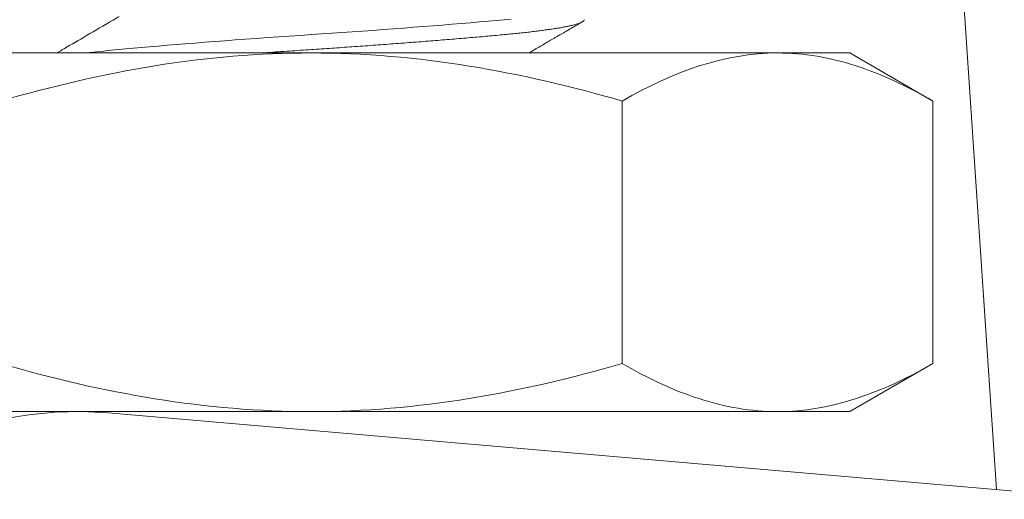
# Model space of a CAD drawing. Extents: x -35 to 76, y -69 to 39.
# Drawn here: x 66 to 66, y -63 to -62 of the extents above; entities that cross this region are included whole.
import ezdxf

# ---------------------------------------------------------------- set-up
doc = ezdxf.new("R2010")
doc.units = 0
doc.header["$LTSCALE"] = 0.25
doc.header["$MEASUREMENT"] = 0
doc.layers.get('0').update_dxf_attribs({"linetype": 'CONTINUOUS', "lineweight": 13})
doc.layers.get('DEFPOINTS').update_dxf_attribs({"linetype": 'CONTINUOUS'})
doc.layers.add('Text', color=7, linetype='CONTINUOUS', lineweight=15)
doc.styles.add('ROMAND', font='romand.shx', dxfattribs={"oblique": 15})
doc.dimstyles.new('ROMAND', dxfattribs={"dimscale": 3, "dimtxt": 0.1875, "dimasz": 0.1875, "dimexe": 0.0625, "dimexo": 0.0625, "dimgap": 0.0625, "dimtad": 0, "dimtih": 1, "dimtoh": 1, "dimdec": 3, "dimzin": 0, "dimdsep": 46, "dimlunit": 4, "dimtxsty": 'ROMAND', "dimcen": 0, "dimadec": 0, "dimazin": 0, "dimtfac": 1, "dimtdec": 3, "dimtofl": 0, "dimtmove": 0, "dimatfit": 3, "dimfxl": 0, "dimtolj": 1, "dimtzin": 0, "dimarcsym": 0})

# ---------------------------------------------------------------- blocks, each defined once
blk = doc.blocks.new('*D31')
at = {"layer": 'DEFPOINTS', "color": 0}
for p in [(61.52570161786468, -60.73809201297782), (61.52570161786468, -60.92559201297805)]:
    blk.add_point(p, dxfattribs=at)
at = {"layer": 'Text', "color": 0, "lineweight": -2}
for p, q in [((61.52570161786468, -65.67601140525728), (61.52570161786468, -61.39434201297805)), ((61.99445161786467, -65.67601140525728), (61.52570161786468, -65.67601140525728))]:
    blk.add_line(p, q, dxfattribs=at)
at = {"layer": 'Text', "color": 0}
blk.add_solid([(61.44757661786468, -61.39434201297805), (61.60382661786468, -61.39434201297805), (61.52570161786468, -60.92559201297805)], dxfattribs=at)
at = {"layer": 'Text', "color": 0, "insert": (66.32064506698359, -65.67601140525727), "char_height": 0.46875, "attachment_point": 5, "style": 'ROMAND'}
blk.add_mtext('\\A1;MEANWELL INTELLIGENT\\PPOWER SUPPLY\\P(DRIVER)', dxfattribs=at)

msp = doc.modelspace()

# ---------------------------------------------------------------- linework, layer by layer
for p, q in [((66.04092256775246, -62.25264952803994), (66.06674203465886, -62.63628004633802)), ((65.82807352359363, -62.48410676774219), (65.665693760384, -62.48410676774219)), ((65.99045328680315, -62.48410676774219), (65.82807352359363, -62.48410676774219)), ((66.01557352359363, -62.48410676774219), (65.99045328680315, -62.48410676774219)), ((66.01557352359363, -62.48410676774219), (66.04457987453965, -62.50085359226912)), ((65.93632669906664, -62.50085359226912), (65.93632669906664, -62.59235994321523)), ((66.04457987453965, -62.50085359226912), (66.04457987453965, -62.59235994321523)), ((66.04457987453965, -62.59235994321523), (66.01557352359363, -62.60910676774219)), ((65.82807352359363, -62.60910676774219), (65.665693760384, -62.60910676774219)), ((66.25540619727714, -62.65256383092267), (65.75725811805934, -62.6095697479378)), ((65.82807352359363, -62.60910676774219), (65.99045328680315, -62.60910676774219)), ((66.01557352359363, -62.60910676774219), (65.99045328680315, -62.60910676774219))]:
    msp.add_line(p, q)
at = {"color": 8, "flags": 128}
msp.add_lwpolyline([(65.89769901073966, -62.47226637761173), (65.89524866780643, -62.47250185208347), (65.89249764529076, -62.47275635494168), (65.88962181371961, -62.47301651974084), (65.88662593292044, -62.47328180024815), (65.88351550024335, -62.47355160993445), (65.8802967257807, -62.47382532578047), (65.87697649755411, -62.47410229268266), (65.87375982342895, -62.47436579792731), (65.87046641807582, -62.47463099731706), (65.86710347081102, -62.47489728833733), (65.86367853108631, -62.47516406013676), (65.86019945226418, -62.47543069817888), (65.85667433169228, -62.47569658895333), (65.8531114480361, -62.47596112467025), (65.84951919688412, -62.47622370786314), (65.8459060256712, -62.47648375582733), (65.84228036896413, -62.47674070482577), (65.83871539099972, -62.47698952556263), (65.83515422259394, -62.47723434763424), (65.83160447346451, -62.47747471094507), (65.82807352359363, -62.47771018541678), (65.82425957988677, -62.47796468827502), (65.82042439402393, -62.47822485307415), (65.8165772963904, -62.47849013358146), (65.81272791930554, -62.47875994326779), (65.80888612361913, -62.47903365911381), (65.80506191987241, -62.479310626016), (65.80148140891869, -62.47957413126065), (65.79793392828732, -62.47983933065038), (65.7944278306792, -62.48010562167067), (65.79097132371056, -62.48037239347008), (65.78757240614267, -62.4806390315122), (65.7842388062851, -62.48090492228667), (65.780977923567, -62.48116945800356), (65.77779677420041, -62.48143204119646), (65.77470194176637, -62.48169208916067), (65.77169953343925, -62.48194903815912), (65.76884611695336, -62.48219785889597), (65.76609203750026, -62.48244268096755), (65.76344155364315, -62.48268304427842), (65.76089837938095, -62.48291851875013), (65.75825567098015, -62.48317302160837), (65.75570773069002, -62.4834331864075), (65.75326299383995, -62.4836984669148), (65.75092958523693, -62.48396827660113), (65.74980920004855, -62.48410676774219)], dxfattribs=at)
msp.add_arc((65.7465095973131, -62.73410676774219), 0.125, 85.06714933095695, 285.2714182014004)
for points, knots in [([(65.76108767673658, -62.47141721263887), (65.75995572707644, -62.47207973288891), (65.75580460106882, -62.47450935068676), (65.7491660907905, -62.47838458335039), (65.7430565680162, -62.48194422268412), (65.739960300445, -62.48374654175731), (65.73935030390518, -62.48410155808998), (65.73934135255128, -62.48410676774103)], [0, 0, 0, 0, 0.1243062287349364, 0.4558602181375766, 0.7285310876186359, 0.7944415933125389, 0.7954231960231584, 0.7954231960231584, 0.7954231960231584, 0.7954231960231584]), ([(65.90379138929377, -62.48410676774256), (65.9040211025711, -62.48397267108248), (65.9048874607621, -62.48346697969237), (65.90638516706078, -62.48259309636398), (65.90795945322238, -62.48167499222347), (65.90915533848307, -62.48097780838543), (65.90994137873601, -62.48051965050476), (65.91066777748792, -62.48009632613642), (65.91142737591373, -62.47965372446396), (65.91227860879737, -62.47915781772963), (65.91321720504574, -62.4786111212276), (65.91413598863836, -62.47807607210797), (65.91504895698519, -62.47754450576042), (65.91597660651372, -62.47700448233661), (65.91702244059151, -62.47639577148124), (65.9181920708976, -62.47571514321163), (65.91948556306478, -62.47496260261943), (65.92090297921199, -62.47413813822703), (65.92188927039741, -62.47356461643193), (65.92240307077294, -62.47326584491489)], [0.3195481658783974, 0.3195481658783974, 0.3195481658783974, 0.3195481658783974, 0.3447572117661744, 0.4146211295185265, 0.4838897518080019, 0.5174813027167849, 0.545819285457867, 0.5701210525398787, 0.5971657738133659, 0.6291394085393984, 0.6634883871089483, 0.7001104583318108, 0.7299060261905942, 0.7636126465020078, 0.801840474897172, 0.8445911757253346, 0.8918665955591695, 0.9436687819717821, 1, 1, 1, 1]), ([(65.7198203481205, -62.50085359226912), (65.73744731604008, -62.49576512493243), (65.75546922124046, -62.49150682430817), (65.7915838814646, -62.48568242804822), (65.80975917077787, -62.48410676774219), (65.82807352359363, -62.48410676774219)], [0, 0, 0, 0, 0.5, 0.5, 1, 1, 1, 1]), ([(65.82807352359363, -62.48410676774219), (65.84640163252517, -62.48410676774219), (65.86496168120767, -62.48572704996224), (65.90108715630289, -62.49159293231904), (65.91881760718867, -62.49579915281461), (65.93632669906664, -62.50085359226912)], [0, 0, 0, 0, 0.5, 0.5, 1, 1, 1, 1]), ([(65.99045328680315, -62.48410676774219), (65.99504684583236, -62.48410676774219), (65.99966099428413, -62.48450260138461), (66.00878874505271, -62.48603442870632), (66.01332209172075, -62.48716895035307), (66.02684161544938, -62.4915446800521), (66.03574758952608, -62.49575427013892), (66.04457987453965, -62.5008535922691)], [0, 0, 0, 0, 0.2500000000000001, 0.2500000000000001, 0.5, 0.5, 1, 1, 1, 1]), ([(65.7198203481205, -62.59235994321523), (65.73744731604008, -62.59744841055192), (65.75546922124046, -62.60170671117618), (65.7915838814646, -62.60753110743616), (65.80975917077787, -62.60910676774219), (65.82807352359363, -62.60910676774219)], [0, 0, 0, 0, 0.5, 0.5, 1, 1, 1, 1]), ([(65.82807352359363, -62.60910676774219), (65.84640163252517, -62.60910676774219), (65.86496168120767, -62.60748648552212), (65.90108715630289, -62.60162060316532), (65.91881760718867, -62.59741438266974), (65.93632669906664, -62.59235994321523)], [0, 0, 0, 0, 0.5, 0.5, 1, 1, 1, 1]), ([(65.99045328680315, -62.60910676774219), (65.98585972777393, -62.60910676774219), (65.98124557932216, -62.60871093409975), (65.97211782855358, -62.60717910677803), (65.96758448188565, -62.60604458513129), (65.95406495815702, -62.60166885543225), (65.94515898408032, -62.59745926534544), (65.93632669906664, -62.59235994321526)], [0, 0, 0, 0, 0.2500000000000001, 0.2500000000000001, 0.5000000000000001, 0.5000000000000001, 1, 1, 1, 1])]:
    msp.add_open_spline(points, degree=3, knots=knots)
at = {"color": 8}
msp.add_open_spline([(65.92307352359366, -62.47250185208347), (65.92305877076616, -62.4725864147477), (65.92302915786446, -62.47275615481087), (65.92278853071561, -62.473016564191), (65.92240117421433, -62.47328178398391), (65.92185108479374, -62.47355161398104), (65.92114101252356, -62.47382532651335), (65.92028632080418, -62.47409699708112), (65.91929830367009, -62.47436579991572), (65.91818820332277, -62.47463099902475), (65.9169383796807, -62.47489728910332), (65.91555129524353, -62.47516405991894), (65.91403005830513, -62.4754306969968), (65.91237839038457, -62.47569658699678), (65.91060059868313, -62.47596112241706), (65.90870153833261, -62.47622370547197), (65.90668657141056, -62.47648375538714), (65.90457407226496, -62.47673918347292), (65.90237247839504, -62.47698954052896), (65.90009027464602, -62.47723430845554), (65.8977206231964, -62.47747488911909), (65.89519864437274, -62.47771643566267), (65.89250825277158, -62.47796449560067), (65.88963237281725, -62.47822489550626), (65.88663644147506, -62.47849011786278), (65.88352597566326, -62.47875994716708), (65.88030718317567, -62.47903365988648), (65.87705046024156, -62.4793053304044), (65.87376911221419, -62.47957413325167), (65.87047571102404, -62.47983933235739), (65.86711277505391, -62.48010562243687), (65.86368784797027, -62.48037239325222), (65.86020878193825, -62.48063903033014), (65.85668367170616, -62.48090492033009), (65.8531207937631, -62.4811694557504), (65.84952854096993, -62.48143203880531), (65.84591535987705, -62.48169208872048), (65.84231110424459, -62.48194751680623), (65.83872434040497, -62.48219787386228), (65.83516312054361, -62.48244264178888), (65.83161331898818, -62.48268322245241), (65.82797913745493, -62.48292476899601), (65.82424925392867, -62.48317282893399), (65.82041400933623, -62.48343322883957), (65.81656685027555, -62.48369845119612), (65.81335316550025, -62.48392371827541), (65.8114255958448, -62.48406049907871), (65.81077625455141, -62.48410676774219)], degree=3, knots=[0, 0, 0, 0, 0.0123138757909858, 0.02471726823932792, 0.03720082708256069, 0.04975480970526242, 0.06236912229064224, 0.07503336526021125, 0.08701019248714709, 0.09901283699075855, 0.1110320793520506, 0.1230586224879378, 0.1350831350493308, 0.1470962952240013, 0.1590888344266912, 0.1710515803613848, 0.1829754989545894, 0.1948517346832198, 0.2064611471625364, 0.2180082833260374, 0.2294854612984916, 0.2408852920035875, 0.2531991677945712, 0.2656025602429135, 0.2780861190861464, 0.2906401017088482, 0.3032544142942282, 0.3159186572637973, 0.3278954844907333, 0.3398981289943449, 0.351917371355637, 0.3639439144915244, 0.3759684270529197, 0.387981587227588, 0.3999741264302758, 0.4119368723649672, 0.4238607909581698, 0.435737026686807, 0.4473464391661237, 0.4588935753296248, 0.470370753302079, 0.481770584007175, 0.4940844597981608, 0.5064878522465054, 0.5189714110897405, 0.5315253937124447, 0.5379215144105858, 0.5379215144105858, 0.5379215144105858, 0.5379215144105858], dxfattribs=at)
for points in [[(65.93632669906664, -62.5008535922691), (65.95403546933461, -62.49062942898786), (65.97201011753499, -62.48410676774219), (65.99045328680315, -62.48410676774219)], [(66.04457987453965, -62.59235994321526), (66.02687110427168, -62.60258410649649), (66.0088964560713, -62.60910676774219), (65.99045328680315, -62.60910676774219)]]:
    msp.add_open_spline(points, degree=3)

# ---------------------------------------------------------------- dimensions: what is measured, and where the dimension line sits
at = {"layer": 'Text'}
dim = msp.add_diameter_dim_2p(p1=(61.52570161786468, -60.73809201297782), p2=(61.52570161786468, -60.92559201297805), text='MEANWELL INTELLIGENT\\PPOWER SUPPLY\\P(DRIVER)', dimstyle='ROMAND', override={"dimscale": 2.5}, dxfattribs=at)
dim.commit()
dim.dimension.update_dxf_attribs({"geometry": '*D31', "text_midpoint": (66.32064506698359, -65.67601140525727), "dimtype": 163})

doc.saveas('drawing.dxf')
